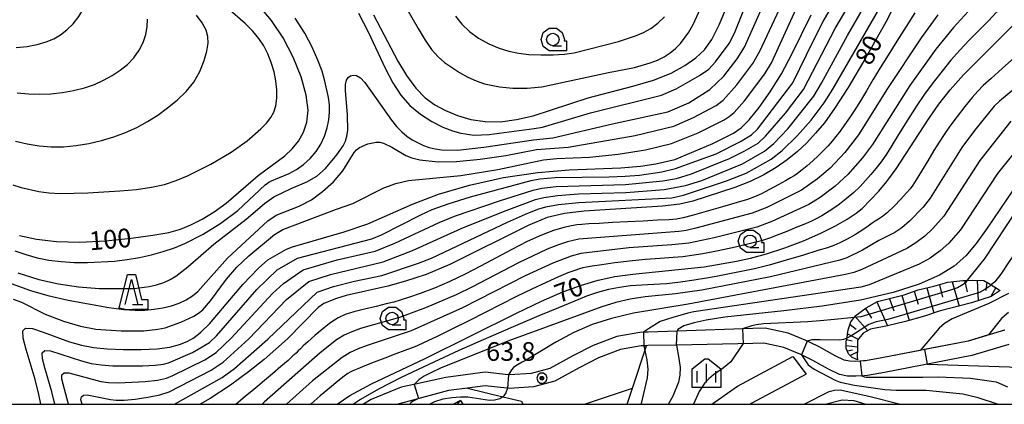
# Model space of a CAD drawing. Extents: x -6001 to -4000, y 88500 to 90000.
# Drawn here: x -5157 to -4959, y 88500 to 88577 of the extents above; entities that cross this region are included whole.
import ezdxf

# ---------------------------------------------------------------- set-up
doc = ezdxf.new("R2010")
doc.units = 0
doc.header["$MEASUREMENT"] = 0
for name, color, linetype in [('2101000', 7, 'CONTINUOUS'), ('2101001', 14, 'CONTINUOUS'), ('5101000', 4, 'CONTINUOUS'), ('5105000', 5, 'CONTINUOUS'), ('6101110', 2, 'CONTINUOUS'), ('6101120', 1, 'CONTINUOUS'), ('6101990', 7, 'CONTINUOUS'), ('6110000', 1, 'CONTINUOUS'), ('6130000', 3, 'CONTINUOUS'), ('6331000', 3, 'CONTINUOUS'), ('6332000', 3, 'CONTINUOUS'), ('6334000', 3, 'CONTINUOUS'), ('7101000', 2, 'CONTINUOUS'), ('7101001', 54, 'CONTINUOUS'), ('7102000', 6, 'CONTINUOUS'), ('7102001', 214, 'CONTINUOUS'), ('7312000', 2, 'CONTINUOUS'), ('999', 7, 'CONTINUOUS'), ('CLIP_BOX', 6, 'CONTINUOUS')]:
    doc.layers.add(name, color=color, linetype=linetype)
doc.styles.add('Dm_Anotation', font='txt.shx', dxfattribs={"bigfont": 'PSCDM.shx'})

# ---------------------------------------------------------------- blocks, each defined once
blk = doc.blocks.new('633100')
at = {"layer": '6331000'}
blk.add_lwpolyline([(0, -0.5), (0.7, -0.5)], dxfattribs=at)
blk.add_circle((0, 0), 0.5, dxfattribs=at)
at = {"layer": 'CLIP_BOX'}
blk.add_lwpolyline([(1.1, -0.1), (1.1, -0.9), (-0.292, -0.9), (-0.766, -0.556), (-0.946, 0), (-0.766, 0.556), (-0.292, 0.9), (0.292, 0.9), (0.766, 0.556), (0.946, 0), (0.914, -0.1)], close=True, dxfattribs=at)
blk = doc.blocks.new('633200')
at = {"layer": '6332000'}
for points in [[(-0.5, -1), (0, 1), (0.5, -1)], [(0.08, -1), (0.92, -1)]]:
    blk.add_lwpolyline(points, dxfattribs=at)
at = {"layer": 'CLIP_BOX'}
blk.add_lwpolyline([(0.812, -0.6), (1.32, -0.6), (1.32, -1.4), (0.09, -1.4), (-0.369, -1.445), (-0.985, -1.291), (-0.312, 1.4), (0.312, 1.4)], close=True, dxfattribs=at)
blk = doc.blocks.new('633400')
at = {"layer": '6334000'}
for points in [[(-0.75, -0.75), (-0.75, 0.15)], [(0, -0.75), (0, 0.75)], [(0.75, -0.75), (0.75, 0.15)]]:
    blk.add_lwpolyline(points, dxfattribs=at)
at = {"layer": 'CLIP_BOX'}
blk.add_lwpolyline([(1.15, 0.342), (1.15, -1.15), (-1.15, -1.15), (-1.15, 0.342), (-0.14, 1.15), (0.14, 1.15)], close=True, dxfattribs=at)
blk = doc.blocks.new('731200')
at = {"layer": '7312000'}
for radius in [0.15, 0.0722]:
    blk.add_circle((0, 0), radius, dxfattribs=at)
at = {"layer": 'CLIP_BOX'}
blk.add_lwpolyline([(-0.13, 0.4), (-0.34, 0.247), (-0.421, 0), (-0.34, -0.247), (-0.13, -0.4), (0.13, -0.4), (0.34, -0.247), (0.421, 0), (0.34, 0.247), (0.13, 0.4)], close=True, dxfattribs=at)

msp = doc.modelspace()

# ---------------------------------------------------------------- linework, layer by layer
at = {"layer": '2101000'}
for points in [[(-4987.79, 88508.69), (-4988.78, 88508.62), (-4989.98, 88508.64), (-4991.01, 88508.86), (-4992.83, 88509.72), (-4995.93, 88511.45), (-4998.03, 88512.5), (-4998.86, 88512.91), (-5002.29, 88514.28), (-5006.92, 88515.3), (-5009.37, 88515.24), (-5009.43, 88515.24), (-5024.64, 88514.7), (-5030.45, 88514.49), (-5030.85, 88514.48), (-5032.13, 88514.45), (-5036.78, 88513.61), (-5041.52, 88511.79), (-5045.63, 88509.74), (-5050.23, 88507.18), (-5053.98, 88506.16), (-5058.37, 88505.9), (-5058.64, 88505.93), (-5063.25, 88506.45), (-5071.2, 88505.4), (-5077.31, 88504.05), (-5080.17, 88503.42), (-5086.17, 88500.98), (-5087.71, 88500)], [(-4958.75, 88514.92), (-4966.04, 88512.71), (-4966.06, 88512.71), (-4983.42, 88509.33), (-4986.7, 88508.76), (-4987.15, 88508.73), (-4987.79, 88508.69)], [(-4957.88, 88512.05), (-4965.32, 88509.8), (-4982.88, 88506.38), (-4986.34, 88505.78), (-4986.98, 88505.74), (-4988.7, 88505.62), (-4990.33, 88505.65), (-4991.98, 88506), (-4994.2, 88507.05), (-4997.33, 88508.79), (-4999.85, 88510.05), (-5000.08, 88510.17), (-5003.17, 88511.4), (-5007.22, 88512.29), (-5009.37, 88512.24)], [(-5030.8, 88511.78), (-5031.86, 88511.75), (-5036.05, 88511), (-5040.43, 88509.31), (-5044.37, 88507.35), (-5049.21, 88504.66), (-5053.54, 88503.48), (-5058.44, 88503.19), (-5058.88, 88503.24), (-5063.23, 88503.73), (-5066.84, 88503.25), (-5070.67, 88502.75), (-5078.25, 88500.7), (-5080.86, 88500)]]:
    msp.add_lwpolyline(points, dxfattribs=at)
at = {"layer": '2101001'}
msp.add_lwpolyline([(-5009.37, 88512.24), (-5012.44, 88512.17), (-5024.78, 88511.91), (-5030.52, 88511.79), (-5030.8, 88511.78)], dxfattribs=at)
at = {"layer": '5101000'}
for points in [[(-5017.67, 88500), (-5012.5, 88503.65), (-5001.34, 88509.63), (-4998.64, 88506.03)], [(-4998.64, 88506.03), (-5009.59, 88500.21), (-5009.89, 88500)]]:
    msp.add_lwpolyline(points, dxfattribs=at)
at = {"layer": '5105000'}
msp.add_lwpolyline([(-5068.82, 88500), (-5068.25, 88500.73), (-5067.76, 88500)], dxfattribs=at)
at = {"layer": '6101110'}
msp.add_lwpolyline([(-4988.34, 88508.91), (-4989.42, 88509.38), (-4990.14, 88510.15), (-4990.6, 88511.23), (-4990.6, 88512.56), (-4990.38, 88513.89), (-4990.34, 88514.1), (-4990.19, 88514.98), (-4989.67, 88516.57), (-4989.02, 88517.46), (-4988.85, 88517.7), (-4986.59, 88519.4), (-4984.33, 88520.63), (-4981.6, 88521.3), (-4978.93, 88522.02), (-4976.1, 88523), (-4972.96, 88523.72), (-4970.14, 88524.54), (-4967.15, 88524.9), (-4966.61, 88524.91), (-4965.2, 88524.95), (-4962.89, 88524.9), (-4961.64, 88524.14), (-4959.6, 88522.89)], dxfattribs=at)
at = {"layer": '6101120'}
msp.add_lwpolyline([(-4959.6, 88522.89), (-4961.45, 88521.66), (-4965.41, 88520.37), (-4971.94, 88518.73), (-4974.87, 88517.7), (-4978.67, 88516.67), (-4982.32, 88515.75), (-4985.72, 88515.08), (-4987.21, 88514.31), (-4988.34, 88512.92), (-4988.34, 88511.23), (-4988.39, 88509.53), (-4988.34, 88508.91)], dxfattribs=at)
at = {"layer": '6101990'}
for points in [[(-4971.86, 88524.04), (-4971.24, 88521.55)], [(-4969.32, 88524.64), (-4967.9, 88519.74)], [(-4966.79, 88524.91), (-4966.26, 88522.6)], [(-4964.24, 88524.93), (-4964.04, 88520.82)], [(-4962.29, 88524.53), (-4962.51, 88522.89)], [(-4976.91, 88522.72), (-4976.15, 88520.14)], [(-4974.38, 88523.39), (-4972.97, 88518.37)], [(-4960.53, 88523.46), (-4961.5, 88521.64)], [(-4984.45, 88520.57), (-4982.29, 88515.76)], [(-4981.92, 88521.22), (-4981, 88518.77)], [(-4979.39, 88521.9), (-4977.95, 88516.87)], [(-4986.75, 88519.28), (-4985.5, 88517.33)], [(-4988.85, 88517.7), (-4986.29, 88514.79)], [(-4990.33, 88514.18), (-4988.21, 88513.08)], [(-4989.84, 88516.05), (-4988.6, 88515.09)], [(-4990.53, 88513), (-4989.43, 88512.78)], [(-4990.6, 88511.82), (-4988.34, 88511.58)], [(-4990.38, 88510.72), (-4989.36, 88510.92)], [(-4989.79, 88509.78), (-4988.36, 88510.55)]]:
    msp.add_lwpolyline(points, dxfattribs=at)
at = {"layer": '6110000'}
for points in [[(-4958.7, 88514.93), (-4958.75, 88514.92), (-4966.04, 88512.71), (-4966.06, 88512.71), (-4983.42, 88509.33), (-4986.7, 88508.76), (-4987.15, 88508.73), (-4987.79, 88508.69)], [(-5017.67, 88500), (-5012.5, 88503.65), (-5001.34, 88509.63), (-4998.64, 88506.03)], [(-4998.64, 88506.03), (-5009.59, 88500.21), (-5009.89, 88500)], [(-5068.25, 88500.73), (-5067.76, 88500)]]:
    msp.add_lwpolyline(points, dxfattribs=at)
at = {"layer": '6130000'}
for points in [[(-5009.37, 88512.24), (-5012.44, 88512.17), (-5024.78, 88511.91), (-5030.52, 88511.79), (-5030.8, 88511.78)], [(-5034.66, 88500), (-5033.59, 88503.27), (-5030.8, 88511.78)], [(-5066.84, 88503.25), (-5059.72, 88501.53), (-5055.95, 88500.62), (-5055.65, 88500)], [(-5043.27, 88500), (-5033.59, 88503.27)]]:
    msp.add_lwpolyline(points, dxfattribs=at)
at = {"layer": '7101000'}
for points in [[(-5085.72, 88578.31), (-5080.84, 88568.99), (-5079.06, 88566.06), (-5077.23, 88563.55), (-5075.36, 88561.63), (-5073.4, 88560.18), (-5071.23, 88559.02), (-5068.8, 88558.02), (-5066.12, 88557.25), (-5063.23, 88556.81), (-5060.16, 88556.8), (-5056.94, 88557.21), (-5053.62, 88557.99), (-5042.52, 88561.63), (-5033.55, 88563.91), (-5029.36, 88565.13), (-5025.86, 88566.55), (-5023.06, 88568.1), (-5020.86, 88569.67), (-5019.15, 88571.27), (-5017.67, 88573.33), (-5016.12, 88576.41), (-5012.12, 88585.96)], [(-4979.05, 88584), (-4982.66, 88576.78)], [(-5156.94, 88533.94), (-5153.54, 88533.21), (-5149.49, 88532.72), (-5144.82, 88532.57), (-5139.64, 88532.83), (-5134.52, 88533.36), (-5130.13, 88533.98), (-5126.94, 88534.56), (-5124.58, 88535.2), (-5122.5, 88536.05), (-5120.23, 88537.22), (-5117.82, 88538.69), (-5115.4, 88540.42), (-5108.93, 88545.99), (-5103.59, 88549.94), (-5102.1, 88551.33), (-5100.81, 88552.92), (-5099.79, 88554.7), (-5099.11, 88556.73), (-5098.89, 88559.15), (-5099.25, 88562.15), (-5100.27, 88565.8), (-5101.86, 88569.79), (-5103.91, 88573.69), (-5106.27, 88577.16), (-5108.81, 88580.15)], [(-5152.66, 88500), (-5153.04, 88501.99), (-5153.79, 88505), (-5155.62, 88511), (-5156.23, 88513.31), (-5156.31, 88514.74), (-5155.72, 88515.33), (-5154.35, 88515.2), (-5152.18, 88514.5), (-5146.88, 88512.54), (-5144.47, 88511.86), (-5142.08, 88511.43), (-5139.34, 88511.17), (-5136.02, 88511.01), (-5132.48, 88510.98), (-5129.24, 88511.12), (-5126.71, 88511.48), (-5124.79, 88512.01), (-5123.25, 88512.65), (-5121.88, 88513.39), (-5120.45, 88514.47), (-5118.72, 88516.17), (-5112.02, 88524.07), (-5108.9, 88527.39), (-5107, 88529.01), (-5103.23, 88531.21), (-5102.05, 88531.66), (-5091.63, 88534.63), (-5086.86, 88536.28), (-5077.86, 88540.24), (-5072.67, 88542.25), (-5066.43, 88544.07), (-5059.55, 88545.56), (-5052.68, 88546.6), (-5046.35, 88547.13), (-5035.94, 88547.52), (-5032.01, 88547.85), (-5028.94, 88548.3), (-5025.12, 88549.18), (-5017.47, 88552.44), (-5013.29, 88554.47), (-5011.77, 88555.57), (-5010.14, 88557.2), (-5008.14, 88559.65), (-5005.9, 88562.81), (-5003.65, 88566.45), (-5001.57, 88570.37), (-4997.65, 88578.3)], [(-4982.66, 88576.78), (-4986.63, 88569.69), (-4990.24, 88563.68), (-4992.97, 88559.44), (-4995.01, 88556.58), (-4996.76, 88554.47), (-4998.54, 88552.58), (-5000.44, 88550.8), (-5002.48, 88549.14), (-5004.7, 88547.58), (-5007.16, 88546.13), (-5009.93, 88544.79), (-5013.03, 88543.56), (-5021.48, 88540.8), (-5024.07, 88540.23), (-5027.61, 88539.8), (-5043.31, 88538.83), (-5047.31, 88538.38), (-5050.76, 88537.52), (-5054.59, 88535.96), (-5070.39, 88528.09), (-5075.15, 88526.11), (-5079.26, 88524.72), (-5082.87, 88523.74), (-5091.26, 88521.85), (-5093.19, 88521.28), (-5095.71, 88520.24), (-5096.87, 88519.47), (-5103.06, 88513.14), (-5107.72, 88509.02), (-5110.86, 88506.52), (-5114.52, 88503.87), (-5118.62, 88501.19), (-5120.62, 88500)], [(-5019.19, 88527.62), (-5012.69, 88528.76), (-5009.88, 88529.38), (-5006.62, 88530.26), (-5002.98, 88531.45), (-4999.23, 88532.87), (-4995.73, 88534.38), (-4992.77, 88535.85), (-4990.41, 88537.22), (-4988.64, 88538.39), (-4987.4, 88539.35), (-4984.08, 88542.82), (-4982.45, 88544.77), (-4980.55, 88547.32), (-4974.07, 88557.34), (-4971.98, 88560.34), (-4969.72, 88563.19), (-4966.98, 88566.24), (-4956.98, 88576.3)], [(-4957.16, 88542.93), (-4962.26, 88535.38), (-4964.44, 88532.35), (-4966.53, 88529.84), (-4968.86, 88527.77), (-4971.86, 88525.92), (-4975.9, 88524.13), (-4981.14, 88522.44), (-4987.71, 88520.95), (-4995.44, 88519.72), (-5003.14, 88518.79), (-5015.03, 88517.54), (-5018.8, 88516.9), (-5021.21, 88516.38), (-5023.27, 88515.74), (-5024.49, 88515), (-5024.64, 88514.7)], [(-5093.05, 88500), (-5090.51, 88501.74), (-5086.16, 88504.09), (-5075.35, 88509.18), (-5056.94, 88518.32), (-5051.9, 88520.71), (-5047.62, 88522.57), (-5043.89, 88523.96), (-5040.5, 88524.96), (-5037.16, 88525.66), (-5033.55, 88526.18), (-5019.19, 88527.62)], [(-5024.78, 88511.91), (-5024.26, 88509.23), (-5024.02, 88507.41), (-5024.06, 88505.82), (-5024.37, 88504.42), (-5025.51, 88501.64), (-5026.37, 88500.08), (-5026.42, 88500)], [(-4994.87, 88500), (-4994.61, 88500.11), (-4991.42, 88500.87), (-4989.08, 88500.77), (-4986.68, 88500)]]:
    msp.add_lwpolyline(points, dxfattribs=at)
at = {"layer": '7101001'}
msp.add_lwpolyline([(-5024.78, 88511.91), (-5024.64, 88514.7)], dxfattribs=at)
at = {"layer": '7102000'}
for points in [[(-5157.61, 88571.71), (-5155.42, 88571.93), (-5153.4, 88572.32), (-5151.59, 88572.84), (-5150.05, 88573.49), (-5148.69, 88574.28), (-5147.42, 88575.26), (-5146.18, 88576.47), (-5145, 88577.94), (-5143.95, 88579.73), (-5143.1, 88581.84), (-5142.48, 88584.11), (-5142.16, 88586.33), (-5142.15, 88588.37), (-5142.45, 88590.42), (-5143.03, 88592.71), (-5149.76, 88613.09), (-5153.11, 88624.34), (-5154.37, 88627.37), (-5157.04, 88631.92)], [(-5086.12, 88591.9), (-5076.74, 88575.51), (-5075.35, 88573.22), (-5074.03, 88571.34), (-5072.74, 88569.87), (-5071.41, 88568.69), (-5068.4, 88566.67), (-5066.74, 88565.76), (-5065.05, 88564.99), (-5063.41, 88564.43), (-5060.37, 88563.78), (-5057.66, 88563.52), (-5054.82, 88563.52), (-5051.89, 88563.78)], [(-5149.85, 88500), (-5150.42, 88502.5), (-5151.88, 88507.31), (-5152.35, 88509.16), (-5152.37, 88510.33), (-5151.85, 88510.83), (-5150.69, 88510.76), (-5144.5, 88508.74), (-5142.54, 88508.21), (-5140.55, 88507.9), (-5138.19, 88507.73), (-5132.19, 88507.73), (-5129.63, 88507.85), (-5128, 88508.04), (-5126.97, 88508.33), (-5122.13, 88510.44), (-5118.76, 88512.43), (-5117.32, 88513.78), (-5109.21, 88523.06), (-5105.08, 88527.01), (-5101.04, 88529.37), (-5086.05, 88533.24), (-5084.14, 88534.03), (-5076.18, 88538.11), (-5073.91, 88539.15), (-5070.7, 88540.31), (-5066.19, 88541.69), (-5054.02, 88544.95), (-5052.24, 88545.33), (-5049.19, 88545.59), (-5038.31, 88545.7), (-5035.08, 88545.83), (-5032.18, 88546.07), (-5027.74, 88546.71), (-5024.96, 88547.38), (-5016.8, 88550.32), (-5011.89, 88552.79), (-5009.68, 88554.13), (-5008.49, 88555.33), (-5001.33, 88564.58), (-4997.17, 88573.13), (-4995.23, 88576.92), (-4988.85, 88587.92)], [(-5165.35, 88526.69), (-5154.74, 88522.84), (-5151.29, 88521.86), (-5147.18, 88520.92), (-5139, 88519.47), (-5135.98, 88519.08), (-5133.67, 88518.92), (-5131.72, 88518.93), (-5129.87, 88519.09), (-5128.09, 88519.38), (-5126.4, 88519.81), (-5124.84, 88520.35), (-5123.41, 88521.01), (-5122.15, 88521.8), (-5121.05, 88522.7), (-5115.11, 88529.35), (-5106.99, 88536.89), (-5105.32, 88537.98), (-5100.67, 88539.83), (-5098.23, 88541.12), (-5095.97, 88542.74), (-5093.8, 88544.72), (-5091.89, 88546.94), (-5089.64, 88550.62), (-5089.16, 88551.17), (-5088.56, 88551.62), (-5086.88, 88552.35), (-5085.2, 88552.7), (-5084.46, 88552.68), (-5083.7, 88552.5), (-5082.01, 88551.66), (-5079.24, 88549.98), (-5077.99, 88549.51), (-5076.41, 88549.14), (-5072.74, 88548.75), (-5069.01, 88548.78), (-5064.26, 88549.26), (-5059.09, 88550.02), (-5052.92, 88551.2), (-5046.54, 88551.68), (-5033.08, 88554.03), (-5025.32, 88555.87), (-5021.34, 88557.62), (-5016.77, 88560.08), (-5015.37, 88561.15), (-5012.6, 88564.18), (-5009.42, 88568.49), (-5008.01, 88570.98), (-5001.06, 88585.81)], [(-5157.27, 88526.4), (-5153.05, 88525.07), (-5149.14, 88524.21), (-5145.11, 88523.6), (-5140.9, 88523.29), (-5133.86, 88523.3), (-5130.9, 88523.67), (-5129.38, 88524.02), (-5127.94, 88524.48), (-5126.66, 88525.05), (-5125.48, 88525.75), (-5123.11, 88527.61), (-5117.87, 88532.16), (-5111.36, 88537.22), (-5107.68, 88540.36), (-5105.77, 88541.68), (-5102.3, 88543.38), (-5099.13, 88544.71), (-5097.14, 88545.87), (-5095.39, 88547.38), (-5093.08, 88550.12), (-5091.83, 88551.98), (-5091.38, 88552.89), (-5091.08, 88553.88), (-5090.92, 88555.06), (-5090.97, 88558.19), (-5091.35, 88563.09), (-5091.34, 88564.3), (-5091.17, 88565.14), (-5090.83, 88565.67), (-5090.38, 88565.99), (-5089.81, 88566.15), (-5089.14, 88566.06), (-5088.35, 88565.6), (-5087.45, 88564.67), (-5082.1, 88557.12), (-5081.07, 88555.84), (-5080.05, 88554.78), (-5079.02, 88553.89), (-5077.94, 88553.14), (-5075.67, 88552.01), (-5074.51, 88551.61), (-5073.29, 88551.32), (-5071.95, 88551.14), (-5068.82, 88551.11), (-5063.55, 88551.65), (-5053.55, 88553.18), (-5049.62, 88553.56), (-5037.62, 88556.39), (-5026.49, 88558.8), (-5022.3, 88560.58), (-5018.02, 88563.25), (-5015.25, 88565.96), (-5012.54, 88569.46), (-5011.08, 88571.77), (-5004.71, 88586.16)], [(-5147.1, 88500), (-5148.47, 88505.02), (-5148.44, 88505.91), (-5147.98, 88506.32), (-5147.03, 88506.32), (-5140.6, 88504.57), (-5139.03, 88504.36), (-5137.05, 88504.3), (-5131.67, 88504.56), (-5129.18, 88504.87), (-5127.4, 88505.28), (-5126.11, 88505.78), (-5119.7, 88508.95), (-5117.36, 88510.44), (-5114.36, 88513.28), (-5106.02, 88522.28), (-5103.81, 88524.31), (-5099.89, 88527.02), (-5093.05, 88529.02), (-5085.39, 88530.8), (-5081.42, 88532.38), (-5072.49, 88536.56), (-5069.4, 88537.81), (-5060.4, 88540.91), (-5053.57, 88543.04), (-5051.85, 88543.46), (-5048.95, 88543.79), (-5035.01, 88544.2), (-5027.49, 88544.9), (-5024.78, 88545.37), (-5021.76, 88546.35), (-5014.1, 88549.42), (-5011.14, 88550.87), (-5008.36, 88552.51), (-5006.82, 88553.88), (-5002.84, 88558.5), (-4999.23, 88563.24), (-4992.81, 88575.54), (-4986.36, 88586.62)], [(-5088.77, 88578.61), (-5086.72, 88574.7), (-5083.37, 88567.53), (-5081.84, 88564.62), (-5080.22, 88562.16), (-5078.39, 88560.07), (-5076.25, 88558.29), (-5073.97, 88556.82), (-5071.77, 88555.7), (-5069.84, 88554.94), (-5068.17, 88554.47), (-5065.52, 88554.1), (-5062.47, 88554.25), (-5053.39, 88555.43), (-5051.74, 88555.73), (-5042.05, 88558.61), (-5027.79, 88562.14), (-5024.85, 88563.39), (-5020.12, 88566.11), (-5018.28, 88567.38), (-5016.9, 88568.81), (-5014.16, 88572.55), (-5013.1, 88574.59), (-5008.35, 88586.51)], [(-5144.37, 88500), (-5144.59, 88500.87), (-5144.51, 88501.5), (-5144.11, 88501.82), (-5143.36, 88501.88), (-5138.67, 88500.93), (-5137.5, 88500.83), (-5135.9, 88500.86), (-5133.67, 88501.05), (-5131.14, 88501.4), (-5128.74, 88501.89), (-5126.81, 88502.52), (-5118.42, 88506.87), (-5115.96, 88508.46), (-5110.82, 88513.16), (-5103.21, 88521.05), (-5098.73, 88524.66), (-5094.39, 88526.09), (-5083.77, 88528.63), (-5077.89, 88530.89), (-5068.1, 88535.3), (-5059.6, 88538.75), (-5053.12, 88541.13), (-5051.47, 88541.59), (-5048.71, 88541.99), (-5044.5, 88542.27), (-5034.93, 88542.57), (-5027.27, 88543.17), (-5022.95, 88544), (-5019.63, 88545.01), (-5011.47, 88548.31), (-5007.05, 88550.89), (-5005.16, 88552.43), (-5002.36, 88555.36), (-4997.13, 88561.9), (-4995.58, 88564.53), (-4990.38, 88574.16), (-4983.88, 88585.32)], [(-5125.79, 88500), (-5116.15, 88505.4), (-5113.71, 88507.16), (-5107.02, 88513.11), (-5097.04, 88522.52), (-5093.78, 88523.69), (-5089.55, 88524.78), (-5084.07, 88525.9), (-5076.67, 88528.36), (-5074.04, 88529.36), (-5058.79, 88536.59), (-5055.13, 88538.22), (-5052.66, 88539.22), (-5051.08, 88539.72), (-5048.47, 88540.19), (-5044.44, 88540.58), (-5025.72, 88541.48), (-5023.32, 88542.01), (-5014.7, 88544.89), (-5010.75, 88546.46), (-5005.73, 88549.27), (-5003.5, 88550.98), (-5000.48, 88553.93), (-4997.64, 88557.14), (-4995.02, 88560.57), (-4993.31, 88563.32), (-4981.39, 88584.02)], [(-4958.16, 88581.95), (-4959.11, 88580.42), (-4960.37, 88578.82), (-4962.01, 88577.05), (-4963.9, 88575.14), (-4965.86, 88573.17), (-4967.74, 88571.18), (-4969.54, 88569.15), (-4971.32, 88566.99), (-4973.1, 88564.7), (-4974.83, 88562.34), (-4976.43, 88560.03), (-4977.84, 88557.86), (-4979.1, 88555.82), (-4980.28, 88553.87), (-4981.42, 88552.01), (-4982.52, 88550.27), (-4983.59, 88548.72), (-4984.62, 88547.37), (-4985.65, 88546.16), (-4986.7, 88545), (-4987.83, 88543.79), (-4989.1, 88542.55)], [(-5158.32, 88544.14), (-5156.63, 88543.57), (-5153.09, 88542.8), (-5151.03, 88542.52), (-5148.71, 88542.36), (-5143.21, 88542.47), (-5136.74, 88542.89), (-5133.43, 88543.19), (-5130.38, 88543.62), (-5127.75, 88544.2), (-5125.41, 88544.96), (-5123.15, 88545.91), (-5118.48, 88548.27), (-5114.39, 88550.68), (-5111.16, 88552.97), (-5108.37, 88555.36), (-5107.24, 88556.52), (-5106.37, 88557.62), (-5105.75, 88558.75), (-5105.36, 88560.02), (-5105.16, 88561.52), (-5105.16, 88563.19), (-5105.36, 88564.99), (-5105.74, 88566.85), (-5106.29, 88568.68), (-5106.99, 88570.42), (-5107.8, 88572.02), (-5108.8, 88573.53), (-5110.04, 88575.01), (-5111.55, 88576.54), (-5115.09, 88579.61)], [(-5051.89, 88563.78), (-5038.47, 88566.68), (-5033.24, 88567.68), (-5030.04, 88568.61), (-5028.59, 88569.18), (-5027.27, 88569.84), (-5026.06, 88570.61), (-5024.97, 88571.51), (-5023.98, 88572.52), (-5022.26, 88574.83), (-5021.47, 88576.19), (-5019.93, 88579.58)], [(-4964.6, 88580.55), (-4969.01, 88575.74), (-4972.55, 88571.4), (-4977.81, 88564.09), (-4985.33, 88552.23), (-4987.31, 88549.52), (-4990.3, 88546.17)], [(-5157.76, 88552.87), (-5155.4, 88552.34), (-5153, 88551.96), (-5150.57, 88551.75), (-5148.09, 88551.76), (-5145.56, 88552), (-5143.01, 88552.45), (-5140.48, 88553.05), (-5138.01, 88553.78), (-5135.62, 88554.64), (-5133.34, 88555.64), (-5131.19, 88556.81), (-5129.14, 88558.12), (-5127.16, 88559.57), (-5125.23, 88561.13), (-5123.44, 88562.86), (-5121.9, 88564.78), (-5120.7, 88566.92), (-5119.83, 88569.07), (-5119.27, 88571), (-5118.99, 88572.57), (-5119.04, 88573.91), (-5119.43, 88575.22), (-5120.21, 88576.67), (-5121.33, 88578.19)], [(-5145.97, 88528.53), (-5143.27, 88528.51), (-5137.85, 88528.8), (-5135.29, 88529.09), (-5132.82, 88529.48), (-5130.42, 88530.01), (-5128.06, 88530.68), (-5125.79, 88531.47), (-5123.69, 88532.33), (-5120.03, 88534.18), (-5116.47, 88536.41), (-5113.03, 88538.94), (-5107.55, 88544.13), (-5106.56, 88544.77), (-5102.73, 88546.4), (-5101.25, 88547.2), (-5099.79, 88548.21), (-5098.44, 88549.42), (-5097.27, 88550.8), (-5096.31, 88552.31), (-5095.57, 88553.92), (-5095.04, 88555.56), (-5094.72, 88557.18), (-5094.57, 88558.75), (-5094.59, 88560.21), (-5094.76, 88561.67), (-5095.49, 88564.95), (-5096.09, 88566.93), (-5096.93, 88569.19), (-5098.05, 88571.75), (-5099.54, 88574.57), (-5101.49, 88577.58)], [(-4976.8, 88578.66), (-4978.56, 88575.91), (-4980.4, 88573), (-4982.15, 88570.2), (-4983.76, 88567.6), (-4985.23, 88565.2), (-4986.55, 88563.01), (-4987.76, 88561.01), (-4988.89, 88559.21), (-4989.95, 88557.59), (-4990.95, 88556.15), (-4991.86, 88554.9), (-4992.67, 88553.83), (-4993.46, 88552.86), (-4994.29, 88551.91), (-4995.23, 88550.92), (-4996.26, 88549.92), (-4997.35, 88548.91), (-4998.46, 88547.96), (-4999.5, 88547.1), (-5000.38, 88546.42), (-5001.07, 88545.94), (-5001.79, 88545.5), (-5002.81, 88544.93), (-5004.3, 88544.11), (-5006.03, 88543.18), (-5007.68, 88542.33), (-5009.05, 88541.71), (-5010.5, 88541.19), (-5012.56, 88540.56), (-5015.5, 88539.69), (-5018.77, 88538.74), (-5021.59, 88537.94), (-5023.41, 88537.46), (-5024.73, 88537.22), (-5026.26, 88537.1), (-5028.56, 88536.98), (-5031.46, 88536.84), (-5034.59, 88536.69), (-5037.61, 88536.53), (-5040.29, 88536.37), (-5042.38, 88536.24), (-5043.78, 88536.15), (-5044.8, 88536.05), (-5045.9, 88535.86), (-5047.45, 88535.51), (-5049.48, 88534.92), (-5051.94, 88533.99), (-5054.79, 88532.69), (-5057.88, 88531.12), (-5061.05, 88529.42), (-5064.17, 88527.74), (-5067.26, 88526.14), (-5070.36, 88524.66), (-5073.48, 88523.37), (-5076.35, 88522.29), (-5078.7, 88521.47), (-5080.34, 88520.92), (-5081.66, 88520.53), (-5083.16, 88520.16), (-5085.2, 88519.68), (-5087.51, 88519.14), (-5089.68, 88518.58), (-5091.41, 88518.03), (-5092.86, 88517.37), (-5094.3, 88516.45), (-5095.91, 88515.19), (-5097.54, 88513.8), (-5098.92, 88512.58), (-5099.85, 88511.72), (-5100.45, 88511.15), (-5100.88, 88510.73), (-5101.31, 88510.3), (-5101.93, 88509.71), (-5102.92, 88508.83), (-5104.38, 88507.58), (-5106.07, 88506.14), (-5107.69, 88504.77), (-5109.03, 88503.65), (-5110.21, 88502.66), (-5111.48, 88501.6), (-5112.97, 88500.33), (-5113.37, 88500)], [(-4972.17, 88578.3), (-4975.55, 88573.66), (-4982.3, 88563.48), (-4988.14, 88554.19), (-4990.86, 88550.62), (-4993.87, 88547.46), (-4996.41, 88545.3), (-4999.59, 88543.05), (-5006.61, 88539.55), (-5009.55, 88538.41), (-5020.87, 88535.38), (-5022.84, 88534.93), (-5024.32, 88534.7), (-5044.41, 88533.17), (-5046.71, 88532.65), (-5048.52, 88532.07), (-5050.8, 88531.19), (-5056.54, 88528.46), (-5065.93, 88523.57), (-5069.1, 88522.03), (-5075.26, 88519.39), (-5080.5, 88517.44), (-5088.33, 88515.2), (-5090.12, 88514.58), (-5091.65, 88513.87)], [(-5069.23, 88578.03), (-5067.97, 88576.42), (-5066.43, 88574.93), (-5064.57, 88573.6), (-5062.52, 88572.47), (-5060.46, 88571.59), (-5058.51, 88570.97), (-5056.56, 88570.57), (-5054.44, 88570.34), (-5052.06, 88570.23), (-5049.6, 88570.24), (-5047.3, 88570.38), (-5045.36, 88570.65), (-5036.41, 88572.92), (-5033.03, 88574.04), (-5031.43, 88574.73), (-5029.93, 88575.56), (-5028.51, 88576.6), (-5027.18, 88577.89)], [(-5048.83, 88549.38), (-5042.29, 88549.67), (-5036.48, 88550.27), (-5030.99, 88551.16), (-5025.76, 88552.4), (-5020.4, 88554.57), (-5015.15, 88557.18), (-5014.13, 88557.85), (-5013.16, 88558.68), (-5011.06, 88561.01), (-5006.99, 88566.45), (-5005.67, 88568.66), (-5000.65, 88579.46)], [(-5157.4, 88562.57), (-5155.17, 88562.38), (-5152.92, 88562.32), (-5150.63, 88562.4), (-5148.33, 88562.65), (-5146.07, 88563.06), (-5143.91, 88563.61), (-5141.9, 88564.31), (-5140.04, 88565.13), (-5138.31, 88566.08), (-5136.7, 88567.14), (-5135.24, 88568.33), (-5133.97, 88569.67), (-5132.91, 88571.16), (-5132.1, 88572.74), (-5131.55, 88574.34), (-5131.26, 88575.9), (-5131.22, 88577.38)], [(-4922.95, 88575.38), (-4922.67, 88571.79), (-4922.68, 88570.19), (-4922.9, 88568.44), (-4923.69, 88565.22), (-4924.1, 88564.13), (-4924.92, 88562.77), (-4926, 88561.66), (-4930.63, 88558.43), (-4937.86, 88551.98), (-4940.74, 88549.78), (-4943.31, 88548.06), (-4944.74, 88546.81), (-4948.7, 88542.37), (-4951.55, 88538.5), (-4956.25, 88530.93), (-4957.83, 88528.72), (-4959.47, 88526.17), (-4960.69, 88524.61), (-4961.42, 88524)], [(-4956.74, 88569.71), (-4959.24, 88567.5), (-4961.47, 88565.5), (-4963.03, 88564.08), (-4964.16, 88562.95), (-4965.29, 88561.66), (-4966.73, 88559.88), (-4968.31, 88557.84), (-4969.78, 88555.87), (-4970.93, 88554.22), (-4971.92, 88552.68), (-4972.97, 88550.98), (-4974.21, 88548.93), (-4975.48, 88546.83), (-4976.53, 88545.11), (-4977.2, 88544.03)], [(-4947.82, 88570.77), (-4959.8, 88560.93), (-4960.81, 88559.94), (-4964.8, 88555.03), (-4967.34, 88551.6), (-4973.71, 88541.45)], [(-4957.46, 88556.92), (-4963.75, 88548.99), (-4970.97, 88537.83), (-4973.17, 88535.35), (-4974.78, 88533.82), (-4976.57, 88532.42), (-4978.4, 88531.34), (-4987.46, 88527.09), (-4989.07, 88526.51), (-4990.74, 88526.09), (-5022.41, 88520.14), (-5033.42, 88518.3), (-5037.86, 88517.27), (-5041.74, 88516.01), (-5045.39, 88514.43), (-5049.03, 88512.5), (-5055.12, 88508.83), (-5055.83, 88508.48), (-5057.12, 88507.72), (-5057.55, 88507.37), (-5057.93, 88506.93), (-5058.57, 88505.92)], [(-4954.11, 88553.9), (-4960.16, 88546.38), (-4967.59, 88535.09), (-4969.96, 88532.4), (-4971.69, 88530.82), (-4973.71, 88529.35), (-4975.94, 88528.14), (-4985.99, 88524.04), (-4987.65, 88523.56), (-5021.28, 88518.55), (-5022.48, 88518.31), (-5025.53, 88517.45), (-5028.08, 88516.64), (-5030.37, 88515.19), (-5031.43, 88514.47)], [(-5158.21, 88521.11), (-5156.54, 88520.5), (-5151.8, 88518.11), (-5148.11, 88516.71), (-5144.67, 88515.69), (-5141.59, 88515.07), (-5136.52, 88514.76), (-5131.93, 88514.79), (-5129.12, 88515.07), (-5127.64, 88515.4), (-5124.48, 88516.52), (-5121.89, 88517.73), (-5120.93, 88518.31), (-5120.09, 88518.99), (-5118.5, 88520.79), (-5115.32, 88525.15), (-5113.21, 88527.56), (-5110.81, 88529.85), (-5105.63, 88534.11), (-5103.98, 88535.12), (-5093.18, 88539.22), (-5089.87, 88540.39), (-5083.64, 88543.53), (-5081.22, 88544.4), (-5078.71, 88544.95), (-5068.18, 88546.01), (-5060.69, 88547.18), (-5051.55, 88549.11), (-5048.83, 88549.38)], [(-4990.3, 88546.17), (-4992.84, 88543.82), (-4995.86, 88541.58), (-4998.12, 88540.16), (-5005.55, 88536.76), (-5008.61, 88535.63), (-5017.16, 88533.49), (-5022.27, 88532.41), (-5025.72, 88532.04), (-5034.34, 88531.42), (-5044.01, 88530.3), (-5045.98, 88529.78), (-5049.66, 88528.39), (-5055.2, 88525.81), (-5067.83, 88519.4), (-5078.17, 88514.77), (-5086.98, 88511.83), (-5088.83, 88511.13), (-5090.44, 88510.38), (-5092.03, 88509.43), (-5097.97, 88504.73), (-5103.22, 88500)], [(-4977.2, 88544.03), (-4977.73, 88543.3), (-4978.45, 88542.47), (-4979.59, 88541.24), (-4980.96, 88539.82), (-4982.28, 88538.57), (-4983.32, 88537.75), (-4984.11, 88537.24), (-4984.78, 88536.84), (-4985.42, 88536.39), (-4986.2, 88535.82), (-4987.28, 88535.07), (-4988.76, 88534.15), (-4990.4, 88533.21), (-4991.9, 88532.42), (-4993.09, 88531.9), (-4994.38, 88531.47), (-4996.3, 88530.9), (-4999.2, 88530), (-5002.68, 88528.94), (-5006.12, 88527.96), (-5009.04, 88527.24), (-5011.43, 88526.74), (-5013.4, 88526.37), (-5015.08, 88526.05), (-5016.76, 88525.71), (-5018.72, 88525.35), (-5021.18, 88524.94), (-5023.95, 88524.55), (-5026.74, 88524.24), (-5029.32, 88524.06), (-5031.71, 88523.94), (-5033.99, 88523.79), (-5036.23, 88523.5), (-5038.44, 88523.07), (-5040.63, 88522.48), (-5042.88, 88521.7), (-5045.42, 88520.69), (-5048.53, 88519.39), (-5052.46, 88517.76), (-5057.18, 88515.77), (-5062.6, 88513.43), (-5068.58, 88510.79), (-5074.61, 88508.03), (-5080.13, 88505.38), (-5084.69, 88503.03), (-5088.33, 88500.95), (-5089.78, 88500)], [(-4989.1, 88542.55), (-4990.59, 88541.27), (-4992.3, 88539.99), (-4994.05, 88538.83), (-4995.54, 88537.9), (-4996.64, 88537.28), (-4997.61, 88536.82), (-4998.83, 88536.3), (-5000.57, 88535.58), (-5002.58, 88534.75), (-5004.48, 88533.98), (-5006.05, 88533.38), (-5007.66, 88532.86), (-5009.84, 88532.29), (-5012.91, 88531.59), (-5016.35, 88530.87), (-5019.45, 88530.26), (-5021.7, 88529.88), (-5023.49, 88529.67), (-5025.45, 88529.51), (-5028.03, 88529.33), (-5031.06, 88529.09), (-5034.22, 88528.79), (-5037.2, 88528.42), (-5039.77, 88528.06), (-5041.71, 88527.76), (-5042.89, 88527.57), (-5043.62, 88527.43), (-5044.29, 88527.24), (-5045.24, 88526.91), (-5046.62, 88526.39), (-5048.52, 88525.59), (-5050.98, 88524.5), (-5053.86, 88523.15), (-5056.94, 88521.66), (-5060.08, 88520.08), (-5063.27, 88518.45), (-5066.57, 88516.77), (-5069.95, 88515.1), (-5073.08, 88513.58), (-5075.54, 88512.41), (-5077.09, 88511.7), (-5078.17, 88511.25), (-5079.4, 88510.79), (-5081.23, 88510.11), (-5083.42, 88509.29), (-5085.61, 88508.46), (-5087.46, 88507.73), (-5088.89, 88507.14), (-5089.87, 88506.73), (-5090.43, 88506.47), (-5090.9, 88506.18), (-5091.63, 88505.62), (-5092.9, 88504.62), (-5094.58, 88503.27), (-5096.45, 88501.71), (-5098.3, 88500.11), (-5098.42, 88500)], [(-4973.71, 88541.45), (-4975.16, 88539.6), (-4977.87, 88536.82), (-4979.42, 88535.5), (-4980.86, 88534.54), (-4984.06, 88532.92), (-4987.36, 88530.96), (-4990.48, 88529.47), (-4991.91, 88528.99), (-5005.85, 88525.61), (-5019.63, 88522.93), (-5024.94, 88522.22), (-5031.05, 88521.59), (-5034.1, 88521.12), (-5037, 88520.43), (-5039.79, 88519.57), (-5058.73, 88512.7), (-5072.24, 88507.27), (-5074.21, 88506.31), (-5075.56, 88505.62), (-5076.51, 88505.01), (-5077.56, 88503.99)], [(-4956.22, 88539.24), (-4962.85, 88529.2), (-4963.54, 88528.35), (-4966.24, 88524.92)], [(-5157.93, 88530.86), (-5155.71, 88530.09), (-5153.43, 88529.46), (-5151.05, 88529), (-5148.57, 88528.69), (-5145.97, 88528.53)], [(-4957.97, 88522.3), (-4961.89, 88520.27), (-4969.3, 88517.18), (-4970.86, 88516.25), (-4971.92, 88515.29), (-4975.74, 88510.83)], [(-4957.93, 88518.48), (-4958.86, 88517.74), (-4959.39, 88517.21), (-4961.96, 88513.95)], [(-4989.04, 88517.44), (-4992.96, 88517.07), (-4995.85, 88516.79), (-4998.36, 88516.58), (-5007.28, 88516.18), (-5008.71, 88515.97), (-5009.63, 88515.74), (-5011.48, 88515.17)], [(-5091.65, 88513.87), (-5093.16, 88512.94), (-5096.47, 88510.34), (-5107.74, 88500.41), (-5108.15, 88500)], [(-5011.34, 88512.19), (-5013.81, 88508.56), (-5015.27, 88507.32), (-5017.31, 88505.9), (-5018.25, 88505.14), (-5019.04, 88504.32), (-5020.19, 88502.58), (-5021.33, 88500)], [(-4990.47, 88513.32), (-4991.15, 88513.02), (-4991.92, 88512.87), (-4995.86, 88512.97), (-4997.53, 88512.98), (-4998.46, 88512.71)], [(-4974.32, 88508.05), (-4957.76, 88507.51), (-4956.98, 88507.39), (-4950.89, 88508.57), (-4941.23, 88509.65), (-4922.55, 88512.96), (-4915.57, 88513.83), (-4910.73, 88513.8), (-4908.35, 88513.57), (-4905.62, 88512.99), (-4902.81, 88511.99), (-4901.48, 88511.34), (-4900.21, 88510.51), (-4898.96, 88509.44), (-4897.74, 88508.05), (-4896.58, 88506.39), (-4895.54, 88504.55), (-4894.68, 88502.63), (-4893.81, 88500)], [(-5031.33, 88511.76), (-5030.75, 88508.92), (-5030.56, 88507.05), (-5030.67, 88505.32), (-5031.89, 88500.15), (-5031.95, 88500)], [(-4999.64, 88509.94), (-4998.3, 88507.93), (-4997.09, 88507.07), (-4992.86, 88504.82), (-4991.8, 88504.44), (-4988.96, 88503.84), (-4982.82, 88502.98), (-4980.56, 88502.81), (-4974.53, 88502.83), (-4967.13, 88502.07), (-4964.36, 88501.44), (-4960.05, 88500)], [(-4987.48, 88505.71), (-4987, 88505.51), (-4986.6, 88505.46), (-4975.22, 88505.47), (-4972.14, 88505.54), (-4965.58, 88505.23), (-4960.47, 88504.48), (-4958.13, 88503.54)], [(-5058.78, 88503.23), (-5059.11, 88502.33), (-5059.47, 88501.7), (-5059.72, 88501.53), (-5060.33, 88501.12), (-5061.35, 88500.83), (-5062.39, 88500.78), (-5066.75, 88501.44), (-5068.2, 88501.46), (-5069.96, 88501.32), (-5071.81, 88501.01), (-5073.43, 88500.52), (-5074.37, 88500)], [(-4999.05, 88500), (-4994.02, 88502.54), (-4992.98, 88502.87), (-4991.85, 88502.88), (-4986.06, 88501.65), (-4979.68, 88500)], [(-5076.68, 88501.13), (-5077.9, 88500.57), (-5078.15, 88500.36), (-5078.32, 88500.14), (-5078.34, 88500)], [(-5068.25, 88500.73), (-5069.64, 88500)]]:
    msp.add_lwpolyline(points, dxfattribs=at)
at = {"layer": '7102001'}
for points in [[(-4966.24, 88524.92), (-4966.63, 88524.43), (-4967.07, 88524.1), (-4968.21, 88523.39), (-4969.63, 88522.93), (-4987.67, 88517.56), (-4989.04, 88517.44)], [(-4961.42, 88524), (-4961.7, 88523.77), (-4962.69, 88523.04), (-4963.77, 88522.45), (-4982.27, 88517.05), (-4984.57, 88516.59), (-4986.06, 88516.02), (-4987.8, 88514.88), (-4989.68, 88513.68), (-4990.47, 88513.32)], [(-5031.43, 88514.47), (-5031.33, 88511.76)], [(-5011.48, 88515.17), (-5011.34, 88512.19)], [(-4998.46, 88512.71), (-4999.64, 88509.94)], [(-4961.96, 88513.95), (-4966.04, 88512.71), (-4966.06, 88512.71), (-4974.84, 88511), (-4974.32, 88508.05)], [(-4975.74, 88510.83), (-4983.42, 88509.33), (-4986.7, 88508.76), (-4987.79, 88508.69), (-4987.48, 88505.71)], [(-5058.57, 88505.92), (-5058.78, 88503.23)], [(-5077.56, 88503.99), (-5076.68, 88501.13)], [(-5068.25, 88500.73), (-5067.76, 88500)]]:
    msp.add_lwpolyline(points, dxfattribs=at)
at = {"layer": '999'}
msp.add_lwpolyline([(-6000, 88500), (-4000, 88500), (-4000, 90000), (-6000, 90000), (-6000, 88500)], dxfattribs=at)

# ---------------------------------------------------------------- block references
at = {"layer": '6331000', "xscale": 2.5, "yscale": 2.5, "zscale": 2.5}
for p in [(-5049.65, 88573.32), (-5009.97, 88532.77), (-5081.99, 88517.24)]:
    msp.add_blockref('633100', p, dxfattribs=at)
at = {"layer": '6332000', "xscale": 2.5, "yscale": 2.5, "zscale": 2.5}
msp.add_blockref('633200', (-5134.42, 88522.57), dxfattribs=at)
at = {"layer": '6334000', "xscale": 2.5, "yscale": 2.5, "zscale": 2.5}
msp.add_blockref('633400', (-5018.73, 88506.27), dxfattribs=at)
at = {"layer": '7312000', "xscale": 2.5, "yscale": 2.5, "zscale": 2.5}
msp.add_blockref('731200', (-5051.84, 88505.24, 63.83), dxfattribs=at)

# ---------------------------------------------------------------- texts
at = {"layer": '7101000', "style": 'Dm_Anotation'}
for s, rotation, p in [('80', 64, (-4985.66, 88567.86)), ('100', 5, (-5142.78, 88530.93)), ('70', 20, (-5048.47, 88520.28))]:
    msp.add_text(s, height=3.75, rotation=rotation, dxfattribs=at).set_placement(p)
at = {"layer": '7312000', "style": 'Dm_Anotation'}
msp.add_text('63.8', height=3.75, dxfattribs=at).set_placement((-5063.08, 88508.74))

doc.saveas('drawing.dxf')
